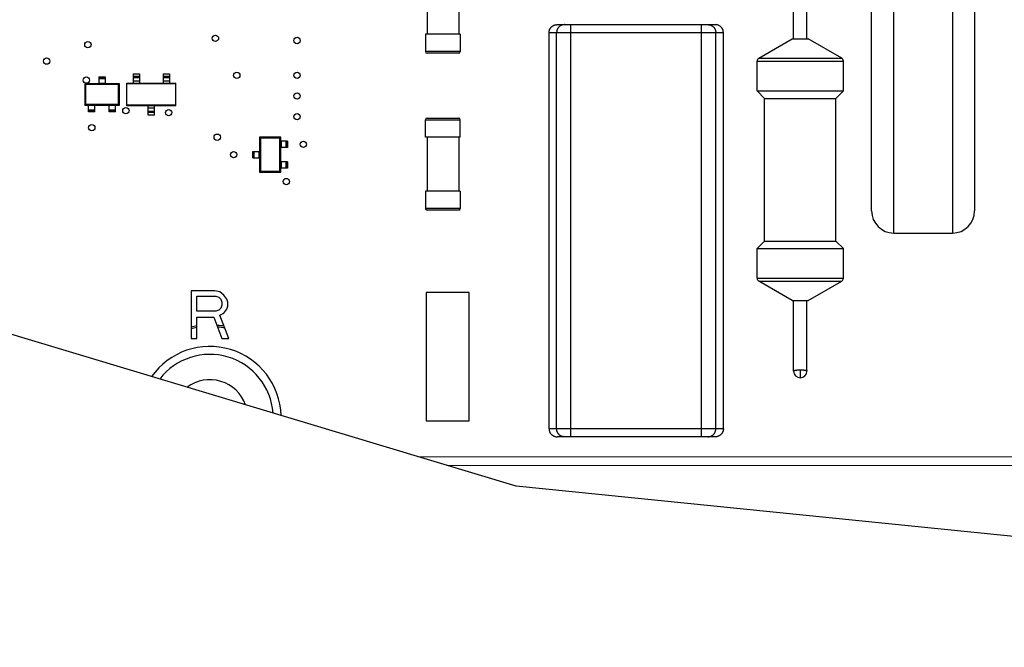
# Paper-space layout '178R0021_1_2' of a CAD drawing. Units: millimetres. Extents: x 0 to 420, y 0 to 379.
# Drawn here: x 61 to 70, y 31 to 37 of the extents above; entities that cross this region are included whole.
import ezdxf

# ---------------------------------------------------------------- set-up
doc = ezdxf.new("R2010")
doc.units = ezdxf.units.MM
doc.header["$LTSCALE"] = 23.1
doc.layers.get('0').update_dxf_attribs({"linetype": 'CONTINUOUS'})
doc.layers.add('DATUM', color=7, linetype='CONTINUOUS')
doc.layers.add('NOTES', color=7, linetype='CONTINUOUS')

psp = doc.layouts.new('178R0021_1_2')

# ---------------------------------------------------------------- hatches: boundary and pattern name
at = {"linetype": 'CONTINUOUS'}
h = psp.add_hatch(color=7, dxfattribs=at)
edge = h.paths.add_edge_path()
edge.add_line((5, 292), (5, 287))
edge.add_line((5, 292), (5, 287))
edge = h.paths.add_edge_path()
edge.add_line((5, 10), (5, 5))
edge.add_line((5, 10), (5, 5))
edge = h.paths.add_edge_path()
edge.add_line((10, 297), (10, 292))
edge.add_line((10, 297), (10, 292))
edge = h.paths.add_edge_path()
edge.add_line((10, 5), (10, 0))
edge.add_line((10, 5), (10, 0))
edge = h.paths.add_edge_path()
edge.add_line((415, 5), (410, 5))
edge.add_line((415, 5), (410, 5))
edge = h.paths.add_edge_path()
edge.add_line((420, 10), (415, 10))
edge.add_line((420, 10), (415, 10))
edge = h.paths.add_edge_path()
edge.add_line((420, 287), (415, 287))
edge.add_line((420, 287), (415, 287))
edge = h.paths.add_edge_path()
edge.add_line((415, 292), (410, 292))
edge.add_line((415, 292), (410, 292))

# ---------------------------------------------------------------- linework, layer by layer
at = {"color": 9, "linetype": 'CONTINUOUS'}
for p, q in [((69.129, 34.7428), (69.129, 37.9678)), ((69.684, 37.9678), (69.684, 34.7428)), ((65.8665, 36.6403), (67.5165, 36.6403)), ((65.9383, 32.8903), (65.9383, 36.6403)), ((66.0733, 32.8153), (66.0733, 36.7153)), ((67.3098, 32.8153), (67.3098, 36.7153)), ((67.4447, 32.8903), (67.4447, 36.6403)), ((65.0265, 36.4603), (64.6965, 36.4603)), ((67.8362, 36.3708), (68.6519, 36.3708)), ((67.8512, 36.3968), (68.6369, 36.3968)), ((61.6065, 36.2128), (61.6665, 36.2128)), ((61.6065, 36.1603), (61.6665, 36.1603)), ((61.929, 36.2278), (61.989, 36.2278)), ((61.929, 36.2204), (61.989, 36.2204)), ((61.929, 36.2163), (61.989, 36.2163)), ((61.929, 36.185), (61.989, 36.185)), ((62.214, 36.2278), (62.274, 36.2278)), ((62.214, 36.2204), (62.274, 36.2204)), ((62.214, 36.2163), (62.274, 36.2163)), ((62.214, 36.185), (62.274, 36.185)), ((61.569, 35.9503), (61.509, 35.9503)), ((61.569, 35.8978), (61.509, 35.8978)), ((61.764, 35.9503), (61.704, 35.9503)), ((61.764, 35.8978), (61.704, 35.8978)), ((62.1315, 35.9255), (62.0715, 35.9255)), ((62.1315, 35.8943), (62.0715, 35.8943)), ((62.1315, 35.8901), (62.0715, 35.8901)), ((62.1315, 35.8828), (62.0715, 35.8828)), ((64.6965, 35.8153), (65.0265, 35.8153)), ((63.3315, 35.6128), (63.3315, 35.5528)), ((63.384, 35.6128), (63.384, 35.5528)), ((63.069, 35.4553), (63.069, 35.5153)), ((63.1215, 35.4553), (63.1215, 35.5153)), ((63.3315, 35.4178), (63.3315, 35.3578)), ((63.384, 35.4178), (63.384, 35.3578)), ((65.0265, 34.9753), (64.6965, 34.9753)), ((67.8362, 34.3148), (68.6519, 34.3148)), ((67.8512, 34.2888), (68.6369, 34.2888)), ((68.244, 33.449), (68.244, 33.374)), ((67.5165, 32.8903), (65.8665, 32.8903)), ((64.8984, 32.5461), (89.3149, 32.5397))]:
    psp.add_line(p, q, dxfattribs=at)
at = {"color": 7, "linetype": 'CONTINUOUS'}
for p, q in [((68.919, 34.9528), (68.919, 37.7578)), ((69.894, 37.7578), (69.894, 34.9528)), ((68.1803, 36.5803), (68.1803, 37.2478)), ((68.3078, 36.5803), (68.3078, 37.2478)), ((64.7115, 37.1353), (64.7115, 36.6253)), ((65.0115, 37.1353), (65.0115, 36.6253)), ((65.0265, 36.6253), (64.6965, 36.6253)), ((64.6965, 36.6253), (64.6965, 36.4603)), ((65.0265, 36.6253), (65.0265, 36.4603)), ((65.8665, 32.8903), (65.8665, 36.6403)), ((65.9434, 36.7153), (67.4397, 36.7153)), ((67.5165, 32.8903), (67.5165, 36.6403)), ((67.8512, 36.3968), (68.169, 36.5803)), ((68.169, 36.5803), (68.319, 36.5803)), ((68.6369, 36.3968), (68.319, 36.5803)), ((65.0115, 36.4453), (64.7115, 36.4453)), ((67.8362, 36.0881), (67.8362, 36.3708)), ((68.6519, 36.0881), (68.6519, 36.3708)), ((61.929, 36.2503), (61.989, 36.2503)), ((61.929, 36.2503), (61.929, 36.1625)), ((61.989, 36.2503), (61.989, 36.1625)), ((62.214, 36.2503), (62.274, 36.2503)), ((62.214, 36.2503), (62.214, 36.1625)), ((62.274, 36.2503), (62.274, 36.1625)), ((61.6065, 36.2203), (61.6665, 36.2203)), ((61.6065, 36.2203), (61.6065, 36.1519)), ((61.6065, 36.2053), (61.6665, 36.2053)), ((61.6665, 36.2203), (61.6665, 36.1519)), ((61.869, 36.1625), (62.334, 36.1625)), ((61.869, 35.948), (61.869, 36.1625)), ((62.334, 35.948), (62.334, 36.1625)), ((61.4715, 36.1565), (61.4804, 36.1477)), ((61.6065, 36.1565), (61.4715, 36.1565)), ((61.4715, 36.1565), (61.4715, 35.954)), ((61.7927, 36.1477), (61.4804, 36.1477)), ((61.4804, 36.1477), (61.4804, 35.9629)), ((61.6065, 36.1519), (61.6665, 36.1519)), ((61.8015, 36.1565), (61.6665, 36.1565)), ((61.8015, 36.1565), (61.7927, 36.1477)), ((61.7927, 35.9629), (61.7927, 36.1477)), ((61.8015, 35.954), (61.8015, 36.1565)), ((62.334, 36.1565), (61.869, 36.1565)), ((67.8362, 36.0881), (68.6519, 36.0881)), ((67.9065, 36.0178), (67.8362, 36.0881)), ((68.5815, 36.0178), (68.6519, 36.0881)), ((67.9065, 36.0178), (68.5815, 36.0178)), ((67.9065, 34.6678), (67.9065, 36.0178)), ((68.5815, 34.6678), (68.5815, 36.0178)), ((61.4715, 35.954), (61.4804, 35.9629)), ((61.4715, 35.954), (61.509, 35.954)), ((61.4804, 35.9629), (61.7927, 35.9629)), ((61.569, 35.9586), (61.509, 35.9586)), ((61.509, 35.8903), (61.509, 35.9586)), ((61.569, 35.9053), (61.509, 35.9053)), ((61.569, 35.8903), (61.509, 35.8903)), ((61.569, 35.8903), (61.569, 35.9586)), ((61.569, 35.954), (61.704, 35.954)), ((61.764, 35.9586), (61.704, 35.9586)), ((61.704, 35.8903), (61.704, 35.9586)), ((61.764, 35.9053), (61.704, 35.9053)), ((61.764, 35.8903), (61.704, 35.8903)), ((61.764, 35.8903), (61.764, 35.9586)), ((61.764, 35.954), (61.8015, 35.954)), ((61.8015, 35.954), (61.7927, 35.9629)), ((62.334, 35.954), (61.869, 35.954)), ((62.334, 35.948), (61.869, 35.948)), ((62.0715, 35.8603), (62.0715, 35.948)), ((62.1315, 35.8603), (62.1315, 35.948)), ((62.1315, 35.8603), (62.0715, 35.8603)), ((64.6965, 35.6503), (64.6965, 35.8153)), ((64.7115, 35.8303), (65.0115, 35.8303)), ((65.0265, 35.6503), (65.0265, 35.8153)), ((63.1253, 35.6503), (63.1341, 35.6414)), ((63.3278, 35.6503), (63.1253, 35.6503)), ((63.1253, 35.6503), (63.1253, 35.5153)), ((63.3189, 35.6414), (63.1341, 35.6414)), ((63.1341, 35.6414), (63.1341, 35.3291)), ((63.3278, 35.6503), (63.3189, 35.6414)), ((63.3189, 35.3291), (63.3189, 35.6414)), ((63.3915, 35.6128), (63.3232, 35.6128)), ((63.3232, 35.6128), (63.3232, 35.5528)), ((63.3278, 35.6128), (63.3278, 35.6503)), ((63.3765, 35.6128), (63.3765, 35.5528)), ((63.3915, 35.6128), (63.3915, 35.5528)), ((65.0265, 35.6503), (64.6965, 35.6503)), ((64.7115, 35.6503), (64.7115, 35.1403)), ((65.0115, 35.6503), (65.0115, 35.1403)), ((63.0615, 35.5153), (63.1299, 35.5153)), ((63.0615, 35.4553), (63.0615, 35.5153)), ((63.0765, 35.4553), (63.0765, 35.5153)), ((63.1299, 35.4553), (63.1299, 35.5153)), ((63.3915, 35.5528), (63.3232, 35.5528)), ((63.3278, 35.4178), (63.3278, 35.5528)), ((63.0615, 35.4553), (63.1299, 35.4553)), ((63.1253, 35.4553), (63.1253, 35.3203)), ((63.3915, 35.4178), (63.3232, 35.4178)), ((63.3232, 35.4178), (63.3232, 35.3578)), ((63.3765, 35.4178), (63.3765, 35.3578)), ((63.3915, 35.4178), (63.3915, 35.3578)), ((63.1253, 35.3203), (63.1341, 35.3291)), ((63.1253, 35.3203), (63.3278, 35.3203)), ((63.1341, 35.3291), (63.3189, 35.3291)), ((63.3278, 35.3203), (63.3189, 35.3291)), ((63.3915, 35.3578), (63.3232, 35.3578)), ((63.3278, 35.3203), (63.3278, 35.3578)), ((65.0265, 35.1403), (64.6965, 35.1403)), ((64.6965, 35.1403), (64.6965, 34.9753)), ((65.0265, 35.1403), (65.0265, 34.9753)), ((65.0115, 34.9603), (64.7115, 34.9603)), ((67.8362, 34.5974), (67.9065, 34.6678)), ((67.9065, 34.6678), (68.5815, 34.6678)), ((68.6519, 34.5974), (68.5815, 34.6678)), ((69.129, 34.7428), (69.684, 34.7428)), ((67.8362, 34.5974), (68.6519, 34.5974)), ((67.8362, 34.3148), (67.8362, 34.5974)), ((68.6519, 34.3148), (68.6519, 34.5974)), ((68.169, 34.1053), (67.8512, 34.2888)), ((68.319, 34.1053), (68.6369, 34.2888)), ((62.7034, 34.1953), (62.4784, 34.1953)), ((62.4784, 34.1953), (62.4784, 33.7453)), ((62.5346, 34.1474), (62.7128, 34.1474)), ((62.5346, 34.0038), (62.5346, 34.1474)), ((62.7503, 34.1857), (62.7034, 34.1953)), ((62.7128, 34.1474), (62.7409, 34.1378)), ((62.7409, 34.1378), (62.7596, 34.1187)), ((62.7878, 34.157), (62.7503, 34.1857)), ((62.7596, 34.1187), (62.769, 34.0899)), ((62.8159, 34.1187), (62.7878, 34.157)), ((62.8253, 34.0899), (62.8159, 34.1187)), ((65.109, 34.1803), (64.704, 34.1803)), ((64.704, 34.1803), (64.704, 32.9653)), ((65.109, 32.9653), (65.109, 34.1803)), ((62.7596, 34.0325), (62.7409, 34.0134)), ((62.769, 34.0612), (62.7596, 34.0325)), ((62.769, 34.0899), (62.769, 34.0612)), ((62.7878, 33.9846), (62.8159, 34.0229)), ((62.8159, 34.0229), (62.8253, 34.0517)), ((62.8253, 34.0517), (62.8253, 34.0899)), ((68.169, 34.1053), (68.319, 34.1053)), ((68.1803, 33.4378), (68.1803, 34.1053)), ((68.3078, 33.4378), (68.3078, 34.1053)), ((62.7128, 34.0038), (62.5346, 34.0038)), ((62.5346, 33.9463), (62.694, 33.9463)), ((62.5346, 33.7453), (62.5346, 33.9463)), ((62.694, 33.9463), (62.769, 33.7453)), ((62.7409, 34.0134), (62.7128, 34.0038)), ((62.7503, 33.9655), (62.7878, 33.9846)), ((62.8346, 33.7453), (62.7503, 33.9655)), ((62.4784, 33.7453), (62.5346, 33.7453)), ((62.769, 33.7453), (62.8346, 33.7453)), ((68.1803, 33.4378), (68.1803, 33.4348)), ((68.3077, 33.4348), (68.3078, 33.4378)), ((64.704, 32.9653), (65.109, 32.9653)), ((67.4397, 32.8153), (65.9434, 32.8153)), ((64.6235, 32.6287), (89.9098, 32.622))]:
    psp.add_line(p, q, dxfattribs=at)
at = {"color": 2, "linetype": 'CONTINUOUS'}
for p, q in [((65.5541, 32.3491), (52.7396, 36.1982)), ((78.4638, 31.0378), (65.5541, 32.3491))]:
    psp.add_line(p, q, dxfattribs=at)
at = {"color": 7, "linetype": 'CONTINUOUS'}
for points in [[(65.8665, 36.6403), (65.8666, 36.6431), (65.8667, 36.646), (65.867, 36.6488), (65.8674, 36.6517), (65.8679, 36.6545), (65.8685, 36.6574), (65.8693, 36.6602), (65.8702, 36.6631), (65.8712, 36.666), (65.8723, 36.6688), (65.8736, 36.6717), (65.875, 36.6745), (65.8766, 36.6774), (65.8783, 36.6802), (65.8802, 36.683), (65.8823, 36.6858), (65.8846, 36.6885), (65.887, 36.6912), (65.8896, 36.6938), (65.8924, 36.6964), (65.8954, 36.6988), (65.8985, 36.7012), (65.9019, 36.7034), (65.9054, 36.7055), (65.9092, 36.7074), (65.913, 36.7092), (65.9171, 36.7107), (65.9212, 36.7121), (65.9255, 36.7132), (65.9299, 36.7141), (65.9343, 36.7147), (65.9388, 36.7151), (65.9434, 36.7153)], [(67.5165, 36.6403), (67.5165, 36.6431), (67.5163, 36.646), (67.516, 36.6488), (67.5156, 36.6517), (67.5151, 36.6545), (67.5145, 36.6574), (67.5137, 36.6602), (67.5129, 36.6631), (67.5119, 36.666), (67.5107, 36.6688), (67.5094, 36.6717), (67.508, 36.6745), (67.5064, 36.6774), (67.5047, 36.6802), (67.5028, 36.683), (67.5007, 36.6858), (67.4985, 36.6885), (67.496, 36.6912), (67.4934, 36.6938), (67.4906, 36.6964), (67.4877, 36.6988), (67.4845, 36.7012), (67.4811, 36.7034), (67.4776, 36.7055), (67.4739, 36.7074), (67.47, 36.7092), (67.466, 36.7107), (67.4618, 36.7121), (67.4575, 36.7132), (67.4532, 36.7141), (67.4487, 36.7147), (67.4442, 36.7151), (67.4397, 36.7153)], [(65.8665, 32.8903), (65.8666, 32.8874), (65.8667, 32.8846), (65.867, 32.8817), (65.8674, 32.8789), (65.8679, 32.876), (65.8685, 32.8732), (65.8693, 32.8703), (65.8702, 32.8674), (65.8712, 32.8646), (65.8723, 32.8617), (65.8736, 32.8588), (65.875, 32.856), (65.8766, 32.8531), (65.8783, 32.8503), (65.8802, 32.8475), (65.8823, 32.8447), (65.8846, 32.842), (65.887, 32.8393), (65.8896, 32.8367), (65.8924, 32.8341), (65.8954, 32.8317), (65.8985, 32.8293), (65.9019, 32.8271), (65.9054, 32.825), (65.9092, 32.8231), (65.913, 32.8214), (65.9171, 32.8198), (65.9212, 32.8185), (65.9255, 32.8173), (65.9299, 32.8164), (65.9343, 32.8158), (65.9388, 32.8154), (65.9434, 32.8153)], [(67.5165, 32.8903), (67.5165, 32.8874), (67.5163, 32.8846), (67.516, 32.8817), (67.5156, 32.8789), (67.5151, 32.876), (67.5145, 32.8732), (67.5137, 32.8703), (67.5129, 32.8674), (67.5119, 32.8646), (67.5107, 32.8617), (67.5094, 32.8588), (67.508, 32.856), (67.5064, 32.8531), (67.5047, 32.8503), (67.5028, 32.8475), (67.5007, 32.8447), (67.4985, 32.842), (67.496, 32.8393), (67.4934, 32.8367), (67.4906, 32.8341), (67.4877, 32.8317), (67.4845, 32.8293), (67.4811, 32.8271), (67.4776, 32.825), (67.4739, 32.8231), (67.47, 32.8214), (67.466, 32.8198), (67.4618, 32.8185), (67.4575, 32.8173), (67.4532, 32.8164), (67.4487, 32.8158), (67.4442, 32.8154), (67.4397, 32.8153)]]:
    psp.add_lwpolyline(points, dxfattribs=at)
at = {"color": 9, "linetype": 'CONTINUOUS'}
for points in [[(66.0133, 36.7153), (66.0096, 36.7152), (66.0059, 36.7149), (66.0023, 36.7145), (65.9987, 36.7138), (65.9951, 36.713), (65.9915, 36.712), (65.988, 36.7109), (65.9846, 36.7096), (65.9812, 36.7081), (65.9779, 36.7064), (65.9747, 36.7046), (65.9716, 36.7026), (65.9686, 36.7005), (65.9657, 36.6982), (65.9629, 36.6958), (65.9603, 36.6933), (65.9577, 36.6906), (65.9553, 36.6878), (65.9531, 36.6849), (65.9509, 36.6819), (65.949, 36.6788), (65.9472, 36.6756), (65.9455, 36.6723), (65.944, 36.669), (65.9427, 36.6655), (65.9415, 36.662), (65.9405, 36.6585), (65.9397, 36.6549), (65.9391, 36.6513), (65.9387, 36.6476), (65.9384, 36.6439), (65.9383, 36.6403)], [(67.3697, 36.7153), (67.3734, 36.7152), (67.3771, 36.7149), (67.3808, 36.7145), (67.3844, 36.7138), (67.388, 36.713), (67.3915, 36.712), (67.395, 36.7109), (67.3984, 36.7096), (67.4018, 36.7081), (67.4051, 36.7064), (67.4083, 36.7046), (67.4114, 36.7026), (67.4144, 36.7005), (67.4173, 36.6982), (67.4201, 36.6958), (67.4228, 36.6933), (67.4253, 36.6906), (67.4277, 36.6878), (67.43, 36.6849), (67.4321, 36.6819), (67.4341, 36.6788), (67.4359, 36.6756), (67.4375, 36.6723), (67.439, 36.669), (67.4403, 36.6655), (67.4415, 36.662), (67.4425, 36.6585), (67.4433, 36.6549), (67.4439, 36.6513), (67.4444, 36.6476), (67.4446, 36.6439), (67.4447, 36.6403)], [(68.1803, 33.4378), (68.1803, 33.4384), (68.1806, 33.4389), (68.181, 33.4394), (68.1816, 33.44), (68.1823, 33.4406), (68.1832, 33.4412), (68.1843, 33.4417), (68.1855, 33.4422), (68.1868, 33.4427), (68.1883, 33.4432), (68.19, 33.4437), (68.1918, 33.4442), (68.1937, 33.4447), (68.1958, 33.4451), (68.198, 33.4455), (68.2002, 33.4459), (68.2027, 33.4463), (68.2052, 33.4467), (68.2078, 33.447), (68.2105, 33.4473), (68.2133, 33.4476), (68.2161, 33.4479), (68.2191, 33.4481), (68.222, 33.4483), (68.2251, 33.4485), (68.2282, 33.4487), (68.2313, 33.4488), (68.2344, 33.4489), (68.2376, 33.449), (68.2408, 33.449), (68.244, 33.449)], [(68.244, 33.449), (68.2472, 33.449), (68.2504, 33.449), (68.2536, 33.4489), (68.2567, 33.4488), (68.2599, 33.4487), (68.263, 33.4485), (68.266, 33.4483), (68.269, 33.4481), (68.2719, 33.4479), (68.2748, 33.4476), (68.2775, 33.4473), (68.2802, 33.447), (68.2828, 33.4467), (68.2854, 33.4463), (68.2878, 33.446), (68.2901, 33.4456), (68.2922, 33.4451), (68.2943, 33.4447), (68.2962, 33.4442), (68.298, 33.4438), (68.2997, 33.4433), (68.3012, 33.4428), (68.3025, 33.4422), (68.3037, 33.4417), (68.3048, 33.4412), (68.3057, 33.4406), (68.3064, 33.44), (68.307, 33.4395), (68.3074, 33.4389), (68.3077, 33.4383), (68.3078, 33.4378)], [(66.0133, 32.8153), (66.0096, 32.8154), (66.0059, 32.8156), (66.0023, 32.8161), (65.9987, 32.8167), (65.9951, 32.8175), (65.9915, 32.8185), (65.988, 32.8197), (65.9846, 32.821), (65.9812, 32.8225), (65.9779, 32.8241), (65.9747, 32.8259), (65.9716, 32.8279), (65.9686, 32.83), (65.9657, 32.8323), (65.9629, 32.8347), (65.9603, 32.8372), (65.9577, 32.8399), (65.9553, 32.8427), (65.9531, 32.8456), (65.9509, 32.8486), (65.949, 32.8517), (65.9472, 32.8549), (65.9455, 32.8582), (65.944, 32.8616), (65.9427, 32.865), (65.9415, 32.8685), (65.9405, 32.872), (65.9397, 32.8756), (65.9391, 32.8793), (65.9387, 32.8829), (65.9384, 32.8866), (65.9383, 32.8903)], [(67.3697, 32.8153), (67.3734, 32.8154), (67.3771, 32.8156), (67.3808, 32.8161), (67.3844, 32.8167), (67.388, 32.8175), (67.3915, 32.8185), (67.395, 32.8197), (67.3984, 32.821), (67.4018, 32.8225), (67.4051, 32.8241), (67.4083, 32.8259), (67.4114, 32.8279), (67.4144, 32.83), (67.4173, 32.8323), (67.4201, 32.8347), (67.4228, 32.8372), (67.4253, 32.8399), (67.4277, 32.8427), (67.43, 32.8456), (67.4321, 32.8486), (67.4341, 32.8517), (67.4359, 32.8549), (67.4375, 32.8582), (67.439, 32.8616), (67.4403, 32.865), (67.4415, 32.8685), (67.4425, 32.872), (67.4433, 32.8756), (67.4439, 32.8793), (67.4444, 32.8829), (67.4446, 32.8866), (67.4447, 32.8903)]]:
    psp.add_lwpolyline(points, dxfattribs=at)
at = {"color": 7, "linetype": 'CONTINUOUS'}
for centre in [(61.5015, 36.526), (62.709, 36.586), (63.4815, 36.5653), (61.1115, 36.3703), (62.9115, 36.2353), (63.4815, 36.2353), (61.4865, 36.1903), (63.4815, 36.0403), (61.8615, 35.9015), (62.2665, 35.8828), (63.4815, 35.8453), (61.539, 35.7403), (62.7258, 35.6503), (63.5415, 35.5828), (62.8815, 35.4853), (63.3803, 35.2303)]:
    psp.add_circle(centre, 0.03, dxfattribs=at)
for centre, radius, start, end in [((64.7115, 36.4603), 0.015, 180, 270), ((65.0115, 36.4603), 0.015, 270, 360), ((67.8662, 36.3708), 0.03, 120, 180), ((68.6219, 36.3708), 0.03, 0, 60), ((64.7115, 35.8153), 0.015, 90, 180), ((65.0115, 35.8153), 0.015, 0, 90), ((64.7115, 34.9753), 0.015, 180, 270), ((65.0115, 34.9753), 0.015, 270, 360), ((69.129, 34.9528), 0.21, 180, 270), ((69.684, 34.9528), 0.21, 270, 360), ((67.8662, 34.3148), 0.03, 180, 240), ((68.6219, 34.3148), 0.03, 300, 360), ((62.6565, 33.0103), 0.8625, 98.17823, 102.05434), ((62.6565, 33.0103), 0.8468, 98.30006, 102.21411), ((62.6565, 33.0103), 0.8625, 80.88201, 85.31248), ((62.6565, 33.0103), 0.8468, 80.31017, 85.00033), ((68.244, 33.4378), 0.0638, 182.70647, 357.29521)]:
    psp.add_arc(centre, radius, start, end, dxfattribs=at)
at = {"layer": 'DATUM', "color": 7, "linetype": 'CONTINUOUS'}
psp.add_arc((62.6565, 32.9953), 0.675, 1.83169, 144.73106, dxfattribs=at)
at = {"layer": 'NOTES', "color": 7, "linetype": 'CONTINUOUS'}
psp.add_arc((62.6565, 32.9953), 0.6, 4.25297, 142.30964, dxfattribs=at)
at = {"layer": 'NOTES', "color": 9, "linetype": 'CONTINUOUS'}
psp.add_arc((62.6565, 32.9953), 0.36, 19.90327, 126.65868, dxfattribs=at)

doc.saveas('drawing.dxf')
